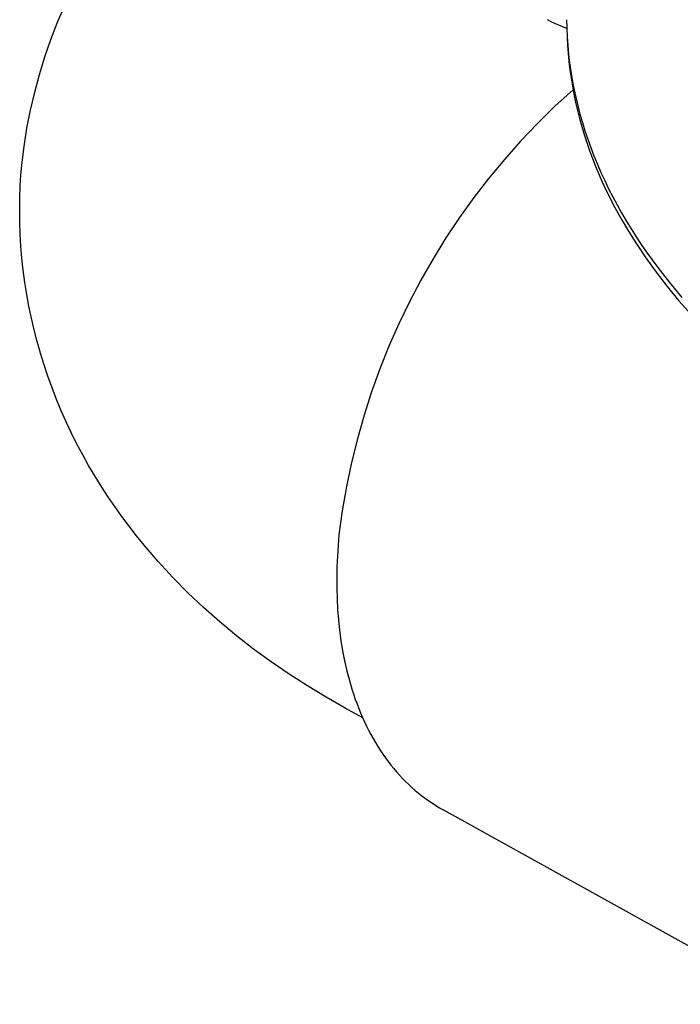
# Model space of a CAD drawing. Units: millimetres. Extents: x -906 to 836, y -639 to 400.
# Drawn here: x -824 to -794, y -480 to -436 of the extents above; entities that cross this region are included whole.
import ezdxf

# ---------------------------------------------------------------- set-up
doc = ezdxf.new("R2010")
doc.units = ezdxf.units.MM
doc.header["$MEASUREMENT"] = 0
doc.layers.add('Make2D$visible$lines', color=7, linetype='Continuous', true_color=0x000000)

msp = doc.modelspace()

# ---------------------------------------------------------------- linework, layer by layer
at = {"layer": 'Make2D$visible$lines', "color": 7, "true_color": 0xffffff}
for p, q in [((-822.102, -435.954), (-821.778, -435.193)), ((-822.4, -436.727), (-822.102, -435.954)), ((-799.891, -435.927), (-800.06, -435.838)), ((-799.72, -436.01), (-799.891, -435.927)), ((-799.546, -436.088), (-799.72, -436.01)), ((-799.202, -435.838), (-799.192, -436.226)), ((-799.37, -436.162), (-799.546, -436.088)), ((-799.192, -436.229), (-799.37, -436.162)), ((-799.192, -436.226), (-799.173, -436.615)), ((-822.67, -437.509), (-822.4, -436.727)), ((-799.176, -436.615), (-799.157, -436.984)), ((-799.173, -436.615), (-799.145, -437.003)), ((-799.157, -436.984), (-799.129, -437.352)), ((-799.145, -437.003), (-799.107, -437.39)), ((-799.129, -437.352), (-799.093, -437.721)), ((-822.913, -438.301), (-822.67, -437.509)), ((-799.107, -437.39), (-799.061, -437.777)), ((-799.093, -437.721), (-799.049, -438.088)), ((-799.061, -437.777), (-799.006, -438.163)), ((-799.049, -438.088), (-798.997, -438.455)), ((-799.006, -438.163), (-798.942, -438.548)), ((-823.128, -439.1), (-822.913, -438.301)), ((-798.997, -438.455), (-798.937, -438.821)), ((-798.942, -438.548), (-798.868, -438.933)), ((-823.316, -439.907), (-823.128, -439.1)), ((-798.907, -438.986), (-799.72, -439.729)), ((-798.937, -438.821), (-798.868, -439.187)), ((-798.868, -438.933), (-798.786, -439.316)), ((-798.868, -439.187), (-798.792, -439.552)), ((-798.792, -439.552), (-798.707, -439.915)), ((-798.786, -439.316), (-798.695, -439.698)), ((-823.475, -440.719), (-823.316, -439.907)), ((-799.72, -439.729), (-800.507, -440.499)), ((-798.707, -439.915), (-798.614, -440.278)), ((-798.695, -439.698), (-798.595, -440.08)), ((-798.614, -440.278), (-798.514, -440.639)), ((-798.595, -440.08), (-798.486, -440.459)), ((-798.486, -440.459), (-798.369, -440.838)), ((-823.606, -441.536), (-823.475, -440.719)), ((-800.507, -440.499), (-801.266, -441.297)), ((-798.514, -440.639), (-798.405, -440.999)), ((-798.369, -440.838), (-798.242, -441.215)), ((-801.266, -441.297), (-801.998, -442.12)), ((-798.405, -440.999), (-798.289, -441.358)), ((-798.242, -441.215), (-798.107, -441.59)), ((-823.708, -442.358), (-823.606, -441.536)), ((-798.289, -441.358), (-798.165, -441.716)), ((-798.165, -441.716), (-798.033, -442.072)), ((-798.107, -441.59), (-797.964, -441.964)), ((-801.998, -442.12), (-802.7, -442.968)), ((-798.033, -442.072), (-797.893, -442.427)), ((-797.964, -441.964), (-797.812, -442.336)), ((-823.747, -442.834), (-823.708, -442.358)), ((-797.893, -442.427), (-797.746, -442.78)), ((-797.812, -442.336), (-797.651, -442.707)), ((-823.776, -443.31), (-823.747, -442.834)), ((-802.7, -442.968), (-803.373, -443.839)), ((-797.746, -442.78), (-797.591, -443.131)), ((-797.651, -442.707), (-797.482, -443.075)), ((-797.482, -443.075), (-797.305, -443.442)), ((-823.795, -443.851), (-823.776, -443.31)), ((-797.591, -443.131), (-797.428, -443.481)), ((-797.428, -443.481), (-797.258, -443.829)), ((-797.305, -443.442), (-797.12, -443.806)), ((-823.802, -444.393), (-823.795, -443.851)), ((-803.373, -443.839), (-804.016, -444.734)), ((-797.258, -443.829), (-797.081, -444.175)), ((-797.12, -443.806), (-796.927, -444.168)), ((-823.796, -444.936), (-823.802, -444.393)), ((-797.081, -444.175), (-796.896, -444.519)), ((-796.927, -444.168), (-796.725, -444.529)), ((-804.016, -444.734), (-804.627, -445.65)), ((-796.896, -444.519), (-796.704, -444.861)), ((-796.725, -444.529), (-796.516, -444.886)), ((-796.704, -444.861), (-796.505, -445.201)), ((-796.516, -444.886), (-796.298, -445.242)), ((-823.777, -445.479), (-823.796, -444.936)), ((-796.505, -445.201), (-796.299, -445.539)), ((-796.298, -445.242), (-796.073, -445.595)), ((-823.745, -446.022), (-823.777, -445.479)), ((-804.627, -445.65), (-805.206, -446.587)), ((-796.299, -445.539), (-796.086, -445.874)), ((-796.073, -445.595), (-795.841, -445.945)), ((-823.699, -446.565), (-823.745, -446.022)), ((-796.086, -445.874), (-795.639, -446.539)), ((-795.841, -445.945), (-795.601, -446.293)), ((-823.64, -447.107), (-823.699, -446.565)), ((-805.206, -446.587), (-805.752, -447.543)), ((-795.639, -446.539), (-795.165, -447.194)), ((-795.601, -446.293), (-795.353, -446.638)), ((-795.353, -446.638), (-795.098, -446.981)), ((-823.569, -447.648), (-823.64, -447.107)), ((-795.098, -446.981), (-794.567, -447.657)), ((-805.752, -447.543), (-806.264, -448.518)), ((-795.165, -447.194), (-794.665, -447.839)), ((-823.484, -448.187), (-823.569, -447.648)), ((-794.665, -447.839), (-794.14, -448.473)), ((-794.567, -447.657), (-794.008, -448.323)), ((-823.386, -448.723), (-823.484, -448.187)), ((-823.275, -449.257), (-823.386, -448.723)), ((-806.264, -448.518), (-806.743, -449.509)), ((-794.14, -448.473), (-793.59, -449.097)), ((-823.152, -449.787), (-823.275, -449.257)), ((-806.743, -449.509), (-807.187, -450.517)), ((-823.016, -450.313), (-823.152, -449.787)), ((-822.868, -450.835), (-823.016, -450.313)), ((-807.187, -450.517), (-807.596, -451.539)), ((-822.707, -451.353), (-822.868, -450.835)), ((-822.535, -451.866), (-822.707, -451.353)), ((-822.345, -452.39), (-822.535, -451.866)), ((-807.596, -451.539), (-807.969, -452.576)), ((-822.144, -452.908), (-822.345, -452.39)), ((-807.969, -452.576), (-808.306, -453.624)), ((-821.931, -453.42), (-822.144, -452.908)), ((-821.706, -453.925), (-821.931, -453.42)), ((-808.306, -453.624), (-808.607, -454.683)), ((-821.471, -454.423), (-821.706, -453.925)), ((-821.224, -454.916), (-821.471, -454.423)), ((-820.967, -455.401), (-821.224, -454.916)), ((-808.607, -454.683), (-808.871, -455.752)), ((-820.7, -455.88), (-820.967, -455.401)), ((-820.422, -456.353), (-820.7, -455.88)), ((-808.871, -455.752), (-809.098, -456.83)), ((-820.133, -456.818), (-820.422, -456.353)), ((-819.835, -457.277), (-820.133, -456.818)), ((-809.098, -456.83), (-809.287, -457.915)), ((-819.527, -457.729), (-819.835, -457.277)), ((-819.21, -458.174), (-819.527, -457.729)), ((-818.883, -458.613), (-819.21, -458.174)), ((-809.287, -457.915), (-809.439, -459.005)), ((-818.548, -459.044), (-818.883, -458.613)), ((-818.203, -459.469), (-818.548, -459.044)), ((-809.439, -459.005), (-809.479, -459.485)), ((-817.571, -460.203), (-818.203, -459.469)), ((-809.479, -459.485), (-809.51, -459.964)), ((-816.913, -460.915), (-817.571, -460.203)), ((-809.51, -459.964), (-809.53, -460.445)), ((-809.53, -460.445), (-809.539, -460.924)), ((-816.231, -461.605), (-816.913, -460.915)), ((-809.539, -460.924), (-809.537, -461.403)), ((-815.526, -462.269), (-816.231, -461.605)), ((-809.537, -461.403), (-809.524, -461.879)), ((-809.524, -461.879), (-809.498, -462.354)), ((-814.798, -462.913), (-815.526, -462.269)), ((-809.498, -462.354), (-809.461, -462.825)), ((-814.048, -463.534), (-814.798, -462.913)), ((-809.461, -462.825), (-809.411, -463.292)), ((-809.411, -463.292), (-809.349, -463.755)), ((-813.279, -464.132), (-814.048, -463.534)), ((-809.349, -463.755), (-809.274, -464.213)), ((-812.49, -464.707), (-813.279, -464.132)), ((-809.274, -464.213), (-809.186, -464.664)), ((-811.683, -465.261), (-812.49, -464.707)), ((-809.186, -464.664), (-809.085, -465.109)), ((-810.86, -465.792), (-811.683, -465.261)), ((-809.085, -465.109), (-808.97, -465.547)), ((-808.97, -465.547), (-808.843, -465.976)), ((-810.02, -466.302), (-810.86, -465.792)), ((-808.843, -465.976), (-808.774, -466.187)), ((-809.165, -466.79), (-810.02, -466.302)), ((-808.774, -466.187), (-808.702, -466.396)), ((-808.702, -466.396), (-808.626, -466.602)), ((-808.368, -467.232), (-809.165, -466.79)), ((-808.626, -466.602), (-808.548, -466.806)), ((-808.548, -466.806), (-808.465, -467.007)), ((-808.465, -467.007), (-808.38, -467.206)), ((-808.38, -467.206), (-808.291, -467.402)), ((-808.291, -467.402), (-808.199, -467.595)), ((-808.199, -467.595), (-808.104, -467.785)), ((-808.104, -467.785), (-808.005, -467.971)), ((-808.005, -467.971), (-807.903, -468.155)), ((-807.903, -468.155), (-807.798, -468.336)), ((-807.798, -468.336), (-807.69, -468.513)), ((-807.69, -468.513), (-807.579, -468.687)), ((-807.579, -468.687), (-807.464, -468.858)), ((-807.464, -468.858), (-807.346, -469.025)), ((-807.346, -469.025), (-807.226, -469.188)), ((-807.226, -469.188), (-807.102, -469.348)), ((-807.102, -469.348), (-806.975, -469.504)), ((-806.975, -469.504), (-806.845, -469.656)), ((-806.845, -469.656), (-806.712, -469.805)), ((-806.712, -469.805), (-806.577, -469.95)), ((-806.577, -469.95), (-806.438, -470.09)), ((-806.438, -470.09), (-806.297, -470.227)), ((-806.297, -470.227), (-806.153, -470.36)), ((-806.153, -470.36), (-806.007, -470.489)), ((-806.007, -470.489), (-805.858, -470.613)), ((-805.858, -470.613), (-805.706, -470.734)), ((-805.706, -470.734), (-805.552, -470.85)), ((-805.552, -470.85), (-805.395, -470.962)), ((-805.395, -470.962), (-805.236, -471.069)), ((-805.236, -471.069), (-805.074, -471.173)), ((-805.074, -471.173), (-804.911, -471.272)), ((-804.911, -471.272), (-804.745, -471.367)), ((-788.992, -480.107), (-804.745, -471.367))]:
    msp.add_line(p, q, dxfattribs=at)

doc.saveas('drawing.dxf')
